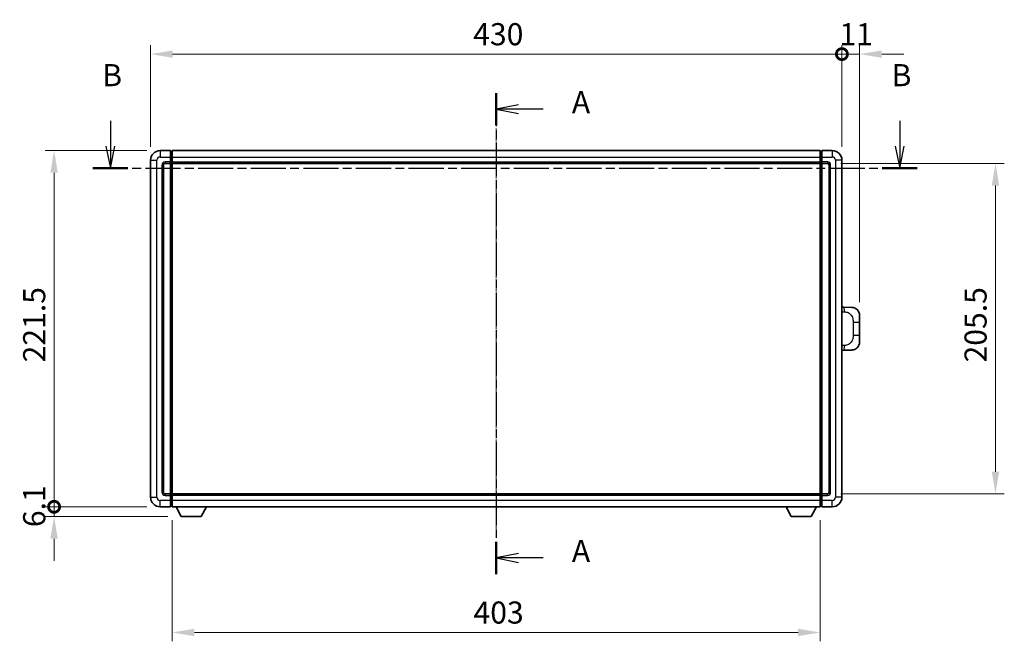
# Model space of a CAD drawing. Units: millimetres. Extents: x -1 to 12777, y -2 to 1544.
# Drawn here: x 2094 to 2706, y 552 to 939 of the extents above; entities that cross this region are included whole.
import ezdxf

# ---------------------------------------------------------------- set-up
doc = ezdxf.new("R2010")
doc.units = ezdxf.units.MM
doc.linetypes.add('CHAIN', pattern=[0.3543, 0.2362, -0.0295, 0.0591, -0.0295])
doc.layers.add('Centerline (ISO)', color=7, linetype='Continuous', lineweight=18, true_color=0x80ffff)
for name, color, linetype, lineweight in [('Dimension (ISO)', 7, 'Continuous', 18), ('Dimension (ISO) @ 1', 7, 'Continuous', 18), ('Section Line (ISO)', 7, 'CHAIN', 25), ('Visible (ISO)', 7, 'Continuous', 35), ('Visible Narrow (ISO)', 7, 'Continuous', 25)]:
    doc.layers.add(name, color=color, linetype=linetype, lineweight=lineweight)
doc.styles.add('Note Text (TK)', font='MS PGothic.ttf')
doc.dimstyles.new('Default - Method 1b (TK)', dxfattribs={"dimscale": 4, "dimtxt": 2.5, "dimasz": 2.5, "dimexe": 1, "dimexo": 1.5, "dimgap": 1, "dimtad": 1, "dimtoh": 1, "dimrnd": 1e-08, "dimdsep": 46, "dimtxsty": 'Note Text (TK)', "dimcen": 0.09, "dimdle": 5, "dimclrd": 100, "dimclre": 100, "dimclrt": 7, "dimadec": 1, "dimazin": 1, "dimtfac": 1, "dimtmove": 0, "dimatfit": 3, "dimfxl": 0, "dimtolj": 1, "dimlwd": -1, "dimlwe": -1, "dimarcsym": 0})

# ---------------------------------------------------------------- blocks, each defined once
blk = doc.blocks.new('2dTransSection0')
at = {"layer": 'Section Line (ISO)', "linetype": 'CHAIN', "ltscale": 15.914499}
blk.add_line((163.06, 170.66), (163.06, 116.27), dxfattribs=at)
at = {"layer": 'Section Line (ISO)', "linetype": 'Continuous', "lineweight": 50}
for p, q in [((163.06, 170.66), (163.06, 167.02)), ((163.06, 119.91), (163.06, 116.27))]:
    blk.add_line(p, q, dxfattribs=at)
at = {"layer": 'Section Line (ISO)', "linetype": 'Continuous'}
for p, q in [((165.56, 169.34), (163.06, 168.84)), ((165.56, 168.84), (163.06, 168.84)), ((163.06, 168.84), (165.56, 168.34)), ((168.38, 168.84), (165.56, 168.84)), ((165.56, 118.59), (163.06, 118.09)), ((165.56, 118.09), (163.06, 118.09)), ((163.06, 118.09), (165.56, 117.59)), ((168.38, 118.09), (165.56, 118.09))]:
    blk.add_line(p, q, dxfattribs=at)
at = {"layer": 'Section Line (ISO)', "char_height": 2.5, "attachment_point": 7, "style": 'Note Text (TK)'}
for insert in [(171.61, 167.59), (171.61, 116.85)]:
    blk.add_mtext('A', dxfattribs=dict(at, insert=insert))
blk = doc.blocks.new('2dTransSection1')
at = {"layer": 'Section Line (ISO)', "linetype": 'Continuous'}
for p, q in [((119.42, 167.53), (119.42, 164.65)), ((208.69, 167.53), (208.69, 164.65)), ((118.92, 164.65), (119.42, 162.15)), ((119.42, 164.65), (119.42, 162.15)), ((119.42, 162.15), (119.92, 164.65)), ((208.19, 164.65), (208.69, 162.15)), ((208.69, 164.65), (208.69, 162.15)), ((208.69, 162.15), (209.19, 164.65))]:
    blk.add_line(p, q, dxfattribs=at)
at = {"layer": 'Section Line (ISO)', "linetype": 'CHAIN', "ltscale": 16.798502}
blk.add_line((117.44, 162.15), (210.67, 162.15), dxfattribs=at)
at = {"layer": 'Section Line (ISO)', "linetype": 'Continuous', "lineweight": 50}
for p, q in [((117.44, 162.15), (121.39, 162.15)), ((206.72, 162.15), (210.67, 162.15))]:
    blk.add_line(p, q, dxfattribs=at)
at = {"layer": 'Section Line (ISO)', "char_height": 2.5, "attachment_point": 7, "style": 'Note Text (TK)'}
for insert in [(118.5, 170.65), (207.77, 170.65)]:
    blk.add_mtext('B', dxfattribs=dict(at, insert=insert))
blk = doc.blocks.new('_DotSmall')
at = {"color": 0, "linetype": 'ByBlock', "const_width": 0.5}
blk.add_lwpolyline([(-0.0625, 0, 1), (0.0625, 0, 1)], format="xyb", close=True, dxfattribs=at)
blk = doc.blocks.new('*D119')
at = {"layer": 'Defpoints', "color": 0, "transparency": 16777216}
for p in [(2115.46, 857.16), (2181.46, 857.16), (2181.46, 635.66)]:
    blk.add_point(p, dxfattribs=at)
at = {"layer": 'Dimension (ISO)', "color": 100, "transparency": 16777216}
for p, q in [((2173.21, 857.16), (2109.96, 857.16)), ((2115.46, 635.66), (2115.46, 843.41)), ((2173.21, 635.66), (2109.96, 635.66))]:
    blk.add_line(p, q, dxfattribs=at)
blk.add_solid([(2113.17, 843.41), (2117.75, 843.41), (2115.46, 857.16)], dxfattribs=at)
at = {"layer": 'Dimension (ISO)', "color": 100, "transparency": 16777216, "xscale": 13.75, "yscale": 13.75, "zscale": 13.75, "rotation": 270}
blk.add_blockref('_DotSmall', (2115.46, 635.66), dxfattribs=at)
at = {"layer": 'Dimension (ISO)', "color": 7, "transparency": 16777216, "insert": (2103.09, 725.45), "char_height": 13.75, "attachment_point": 4, "rotation": 90, "style": 'Note Text (TK)'}
blk.add_mtext('\\A1;221.5', dxfattribs=at)
blk = doc.blocks.new('*D120')
at = {"layer": 'Defpoints', "color": 0, "transparency": 16777216}
for p in [(2115.46, 635.66), (2181.46, 635.66), (2194.51, 629.56)]:
    blk.add_point(p, dxfattribs=at)
at = {"layer": 'Dimension (ISO)', "color": 100, "transparency": 16777216}
for p, q in [((2115.46, 635.66), (2115.46, 649.41)), ((2173.21, 635.66), (2109.96, 635.66)), ((2115.46, 629.56), (2115.46, 635.66)), ((2186.26, 629.56), (2109.96, 629.56)), ((2115.46, 615.81), (2115.46, 602.06))]:
    blk.add_line(p, q, dxfattribs=at)
blk.add_solid([(2113.17, 615.81), (2117.75, 615.81), (2115.46, 629.56)], dxfattribs=at)
at = {"layer": 'Dimension (ISO)', "color": 100, "transparency": 16777216, "xscale": 13.75, "yscale": 13.75, "zscale": 13.75, "rotation": 270}
blk.add_blockref('_DotSmall', (2115.46, 635.66), dxfattribs=at)
at = {"layer": 'Dimension (ISO)', "color": 7, "transparency": 16777216, "insert": (2103.09, 623), "char_height": 13.75, "attachment_point": 4, "rotation": 90, "style": 'Note Text (TK)'}
blk.add_mtext('\\A1;6.1', dxfattribs=at)
blk = doc.blocks.new('*D121')
at = {"layer": 'Defpoints', "color": 0, "transparency": 16777216}
for p in [(2605.46, 917.16), (2175.46, 851.16), (2605.46, 851.16)]:
    blk.add_point(p, dxfattribs=at)
at = {"layer": 'Dimension (ISO)', "color": 100, "transparency": 16777216}
for p, q in [((2175.46, 859.41), (2175.46, 922.66)), ((2605.46, 859.41), (2605.46, 922.66)), ((2189.21, 917.16), (2605.46, 917.16))]:
    blk.add_line(p, q, dxfattribs=at)
blk.add_solid([(2189.21, 919.45), (2189.21, 914.87), (2175.46, 917.16)], dxfattribs=at)
at = {"layer": 'Dimension (ISO)', "color": 100, "transparency": 16777216, "xscale": 13.75, "yscale": 13.75, "zscale": 13.75}
blk.add_blockref('_DotSmall', (2605.46, 917.16), dxfattribs=at)
at = {"layer": 'Dimension (ISO)', "color": 7, "transparency": 16777216, "insert": (2376.11, 929.54), "char_height": 13.75, "attachment_point": 4, "style": 'Note Text (TK)'}
blk.add_mtext('\\A1;430', dxfattribs=at)
blk = doc.blocks.new('*D122')
at = {"layer": 'Defpoints', "color": 0, "transparency": 16777216}
for p in [(2616.46, 917.16), (2605.46, 851.16), (2616.46, 754.68)]:
    blk.add_point(p, dxfattribs=at)
at = {"layer": 'Dimension (ISO)', "color": 100, "transparency": 16777216}
for p, q in [((2605.46, 859.41), (2605.46, 922.66)), ((2616.46, 762.93), (2616.46, 922.66)), ((2605.46, 917.16), (2591.71, 917.16)), ((2605.46, 917.16), (2616.46, 917.16)), ((2630.21, 917.16), (2643.96, 917.16))]:
    blk.add_line(p, q, dxfattribs=at)
blk.add_solid([(2630.21, 919.45), (2630.21, 914.87), (2616.46, 917.16)], dxfattribs=at)
at = {"layer": 'Dimension (ISO)', "color": 100, "transparency": 16777216, "xscale": 13.75, "yscale": 13.75, "zscale": 13.75}
blk.add_blockref('_DotSmall', (2605.46, 917.16), dxfattribs=at)
at = {"layer": 'Dimension (ISO)', "color": 7, "transparency": 16777216, "insert": (2603.89, 929.54), "char_height": 13.75, "attachment_point": 4, "style": 'Note Text (TK)'}
blk.add_mtext('\\A1;11', dxfattribs=at)
blk = doc.blocks.new('*D129')
at = {"layer": 'Defpoints', "color": 0, "transparency": 16777216}
for p in [(2188.96, 635.66), (2591.96, 635.66), (2188.96, 557.51)]:
    blk.add_point(p, dxfattribs=at)
at = {"layer": 'Dimension (ISO)', "color": 100, "transparency": 16777216}
for p, q in [((2188.96, 627.41), (2188.96, 552.01)), ((2591.96, 627.41), (2591.96, 552.01)), ((2578.21, 557.51), (2202.71, 557.51))]:
    blk.add_line(p, q, dxfattribs=at)
for points in [[(2202.71, 559.8), (2202.71, 555.22), (2188.96, 557.51)], [(2578.21, 559.8), (2578.21, 555.22), (2591.96, 557.51)]]:
    blk.add_solid(points, dxfattribs=at)
at = {"layer": 'Dimension (ISO)', "color": 7, "transparency": 16777216, "insert": (2376.32, 569.89), "char_height": 13.75, "attachment_point": 4, "style": 'Note Text (TK)'}
blk.add_mtext('\\A1;403', dxfattribs=at)
blk = doc.blocks.new('*D130')
at = {"layer": 'Defpoints', "color": 0, "transparency": 16777216}
for p in [(2596.46, 849.16), (2596.46, 643.66), (2700.96, 643.66)]:
    blk.add_point(p, dxfattribs=at)
at = {"layer": 'Dimension (ISO)', "color": 100, "transparency": 16777216}
for p, q in [((2604.71, 849.16), (2706.46, 849.16)), ((2700.96, 835.41), (2700.96, 657.41)), ((2604.71, 643.66), (2706.46, 643.66))]:
    blk.add_line(p, q, dxfattribs=at)
for points in [[(2698.67, 835.41), (2703.25, 835.41), (2700.96, 849.16)], [(2698.67, 657.41), (2703.25, 657.41), (2700.96, 643.66)]]:
    blk.add_solid(points, dxfattribs=at)
at = {"layer": 'Dimension (ISO)', "color": 7, "transparency": 16777216, "insert": (2688.59, 725.4), "char_height": 13.75, "attachment_point": 4, "rotation": 90, "style": 'Note Text (TK)'}
blk.add_mtext('\\A1;205.5', dxfattribs=at)

msp = doc.modelspace()

# ---------------------------------------------------------------- linework, layer by layer
at = {"layer": 'Centerline (ISO)', "linetype": 'CHAIN', "ltscale": 23.990969}
msp.add_line((2390.4631, 870.912), (2390.4631, 621.912), dxfattribs=at)
at = {"layer": 'Visible (ISO)'}
for p, q in [((2187.9631, 857.162), (2181.4631, 857.162)), ((2187.9631, 857.162), (2187.9631, 853.162)), ((2188.7131, 856.862), (2187.9631, 856.862)), ((2187.9631, 850.162), (2187.9631, 853.162)), ((2188.9631, 857.162), (2591.9631, 857.162)), ((2188.9631, 853.162), (2188.9631, 857.162)), ((2188.9631, 853.162), (2188.9631, 850.162)), ((2591.9631, 857.162), (2591.9631, 853.162)), ((2591.9631, 850.162), (2591.9631, 853.162)), ((2592.2131, 856.862), (2592.9631, 856.862)), ((2599.4631, 857.162), (2592.9631, 857.162)), ((2592.9631, 853.162), (2592.9631, 857.162)), ((2592.9631, 853.162), (2592.9631, 850.162)), ((2175.4631, 851.162), (2175.4631, 641.662)), ((2183.4631, 644.662), (2183.4631, 848.162)), ((2184.4631, 849.162), (2187.9631, 849.162)), ((2187.9631, 850.162), (2187.9631, 849.162)), ((2188.7131, 849.462), (2187.9631, 849.462)), ((2187.9631, 643.662), (2187.9631, 849.162)), ((2188.9631, 849.162), (2188.9631, 850.162)), ((2188.9631, 849.162), (2591.9631, 849.162)), ((2188.9631, 643.662), (2188.9631, 849.162)), ((2591.9631, 850.162), (2591.9631, 849.162)), ((2591.9631, 849.162), (2591.9631, 643.662)), ((2592.2131, 849.462), (2592.9631, 849.462)), ((2592.9631, 849.162), (2592.9631, 850.162)), ((2592.9631, 849.162), (2592.9631, 643.662)), ((2592.9631, 849.162), (2596.4631, 849.162)), ((2597.4631, 848.162), (2597.4631, 644.662)), ((2605.4631, 641.662), (2605.4631, 851.162)), ((2606.5905, 759.8552), (2605.4631, 759.8945)), ((2611.6376, 759.6789), (2606.5905, 759.8552)), ((2616.4631, 754.682), (2616.4631, 750.5494)), ((2616.4631, 742.2747), (2616.4631, 750.5494)), ((2616.4631, 742.2747), (2616.4631, 738.142)), ((2605.4631, 732.9295), (2606.5905, 732.9688)), ((2606.5905, 732.9688), (2611.6376, 733.1451)), ((2187.9631, 643.662), (2184.4631, 643.662)), ((2187.9631, 643.662), (2187.9631, 642.662)), ((2188.7131, 643.362), (2187.9631, 643.362)), ((2591.9631, 643.662), (2188.9631, 643.662)), ((2188.9631, 642.662), (2188.9631, 643.662)), ((2591.9631, 643.662), (2591.9631, 642.662)), ((2592.2131, 643.362), (2592.9631, 643.362)), ((2592.9631, 642.662), (2592.9631, 643.662)), ((2596.4631, 643.662), (2592.9631, 643.662)), ((2187.9631, 639.662), (2187.9631, 642.662)), ((2187.9631, 639.662), (2187.9631, 635.662)), ((2188.9631, 642.662), (2188.9631, 639.662)), ((2188.9631, 635.662), (2188.9631, 639.662)), ((2591.9631, 639.662), (2591.9631, 642.662)), ((2591.9631, 639.662), (2591.9631, 635.662)), ((2592.9631, 642.662), (2592.9631, 639.662)), ((2592.9631, 635.662), (2592.9631, 639.662)), ((2181.4631, 635.662), (2187.9631, 635.662)), ((2188.7131, 635.962), (2187.9631, 635.962)), ((2591.9631, 635.662), (2188.9631, 635.662)), ((2194.5131, 629.562), (2191.3747, 635.662)), ((2207.0131, 629.562), (2210.1515, 635.662)), ((2573.9131, 629.562), (2570.7747, 635.662)), ((2586.4131, 629.562), (2589.5515, 635.662)), ((2592.2131, 635.962), (2592.9631, 635.962)), ((2592.9631, 635.662), (2599.4631, 635.662)), ((2194.5131, 629.562), (2207.0131, 629.562)), ((2573.9131, 629.562), (2586.4131, 629.562))]:
    msp.add_line(p, q, dxfattribs=at)
for centre, radius, start, end in [((2181.4631, 851.162), 6, 90, 180), ((2188.7131, 856.612), 0.25, 0, 90), ((2592.2131, 856.612), 0.25, 90, 180), ((2599.4631, 851.162), 6, 0, 90), ((2184.4631, 848.162), 1, 90, 180), ((2188.7131, 849.712), 0.25, 270, 0), ((2592.2131, 849.712), 0.25, 180, 270), ((2596.4631, 848.162), 1, 0, 90), ((2611.4631, 754.682), 5, 0, 47.0029788), ((2611.4631, 738.142), 5, 312.9970212, 0), ((2184.4631, 644.662), 1, 180, 270), ((2188.7131, 643.112), 0.25, 0, 90), ((2592.2131, 643.112), 0.25, 90, 180), ((2596.4631, 644.662), 1, 270, 0), ((2181.4631, 641.662), 6, 180, 270), ((2599.4631, 641.662), 6, 270, 0), ((2188.7131, 636.212), 0.25, 270, 0), ((2592.2131, 636.212), 0.25, 180, 270)]:
    msp.add_arc(centre, radius, start, end, dxfattribs=at)
for points, knots in [([(2611.6376, 759.6789), (2611.8933, 759.67), (2612.1508, 759.6411), (2612.5794, 759.5591), (2612.7547, 759.5157), (2612.9851, 759.4451), (2613.0424, 759.4264), (2613.3177, 759.3311), (2613.5332, 759.2394), (2613.9086, 759.0473), (2614.0724, 758.9514), (2614.345, 758.7703), (2614.4583, 758.6879), (2614.6201, 758.5599), (2614.6738, 758.5155), (2614.7509, 758.4492), (2614.7763, 758.4269), (2614.8256, 758.3827), (2614.8491, 758.3611), (2614.8729, 758.3389)], [0, 0, 0, 0, 0.078120947, 0.078120947, 0.13297333, 0.13297333, 0.151232575, 0.151232575, 0.221140313, 0.221140313, 0.277761151, 0.277761151, 0.320245644, 0.320245644, 0.342263645, 0.342263645, 0.35346824, 0.35346824, 0.364744749, 0.364744749, 0.364744749, 0.364744749]), ([(2614.8729, 734.4851), (2614.852, 734.4656), (2614.8316, 734.4469), (2614.7882, 734.4078), (2614.7657, 734.3878), (2614.6971, 734.3283), (2614.6491, 734.288), (2614.5044, 734.1714), (2614.4028, 734.0954), (2614.1593, 733.9278), (2614.0137, 733.838), (2613.6535, 733.6408), (2613.4327, 733.54), (2612.9519, 733.3609), (2612.6879, 733.2868), (2612.1636, 733.1844), (2611.8997, 733.1542), (2611.6376, 733.1451)], [0, 0, 0, 0, 0.010414368, 0.010414368, 0.020739711, 0.020739711, 0.040939644, 0.040939644, 0.079734413, 0.079734413, 0.130964325, 0.130964325, 0.203039647, 0.203039647, 0.286099518, 0.286099518, 0.36662243, 0.36662243, 0.36662243, 0.36662243])]:
    msp.add_open_spline(points, degree=3, knots=knots, dxfattribs=at)
at = {"layer": 'Visible Narrow (ISO)'}
for p, q in [((2181.4631, 857.162), (2181.4631, 853.162)), ((2181.4631, 853.162), (2187.9631, 853.162)), ((2188.7131, 853.162), (2187.9631, 853.162)), ((2188.7131, 853.162), (2188.7131, 856.862)), ((2188.9631, 853.162), (2188.7131, 853.162)), ((2188.7131, 853.162), (2188.7131, 850.162)), ((2188.9631, 853.162), (2591.9631, 853.162)), ((2591.9631, 853.162), (2592.2131, 853.162)), ((2592.2131, 856.862), (2592.2131, 853.162)), ((2592.2131, 853.162), (2592.9631, 853.162)), ((2592.2131, 850.162), (2592.2131, 853.162)), ((2592.9631, 853.162), (2599.4631, 853.162)), ((2599.4631, 857.162), (2599.4631, 853.162)), ((2175.4631, 851.162), (2179.4631, 851.162)), ((2179.4631, 641.662), (2179.4631, 851.162)), ((2182.4631, 848.162), (2182.4631, 644.662)), ((2182.4631, 848.162), (2183.4631, 848.162)), ((2187.9631, 850.162), (2184.4631, 850.162)), ((2184.4631, 850.162), (2184.4631, 849.162)), ((2188.7131, 850.162), (2187.9631, 850.162)), ((2188.9631, 850.162), (2188.7131, 850.162)), ((2188.7131, 849.462), (2188.7131, 850.162)), ((2188.7131, 849.462), (2188.7131, 643.362)), ((2188.9631, 850.162), (2591.9631, 850.162)), ((2591.9631, 850.162), (2592.2131, 850.162)), ((2592.2131, 850.162), (2592.9631, 850.162)), ((2592.2131, 850.162), (2592.2131, 849.462)), ((2592.2131, 643.362), (2592.2131, 849.462)), ((2596.4631, 850.162), (2592.9631, 850.162)), ((2596.4631, 850.162), (2596.4631, 849.162)), ((2598.4631, 848.162), (2597.4631, 848.162)), ((2598.4631, 644.662), (2598.4631, 848.162)), ((2601.4631, 851.162), (2601.4631, 641.662)), ((2605.4631, 851.162), (2601.4631, 851.162)), ((2605.4631, 756.9127), (2607.0583, 756.857)), ((2612.4172, 750.5494), (2616.4631, 750.5494)), ((2612.4172, 750.5494), (2612.4172, 742.2747)), ((2616.4631, 742.2747), (2612.4172, 742.2747)), ((2607.0583, 735.967), (2605.4631, 735.9113)), ((2182.4631, 644.662), (2183.4631, 644.662)), ((2184.4631, 642.662), (2184.4631, 643.662)), ((2188.7131, 642.662), (2188.7131, 643.362)), ((2592.2131, 643.362), (2592.2131, 642.662)), ((2596.4631, 642.662), (2596.4631, 643.662)), ((2598.4631, 644.662), (2597.4631, 644.662)), ((2175.4631, 641.662), (2179.4631, 641.662)), ((2187.9631, 639.662), (2181.4631, 639.662)), ((2181.4631, 635.662), (2181.4631, 639.662)), ((2184.4631, 642.662), (2187.9631, 642.662)), ((2188.7131, 642.662), (2187.9631, 642.662)), ((2188.7131, 639.662), (2187.9631, 639.662)), ((2188.9631, 642.662), (2188.7131, 642.662)), ((2188.7131, 642.662), (2188.7131, 639.662)), ((2188.9631, 639.662), (2188.7131, 639.662)), ((2188.7131, 635.962), (2188.7131, 639.662)), ((2591.9631, 642.662), (2188.9631, 642.662)), ((2591.9631, 639.662), (2188.9631, 639.662)), ((2591.9631, 642.662), (2592.2131, 642.662)), ((2591.9631, 639.662), (2592.2131, 639.662)), ((2592.2131, 642.662), (2592.9631, 642.662)), ((2592.2131, 639.662), (2592.2131, 642.662)), ((2592.2131, 639.662), (2592.9631, 639.662)), ((2592.2131, 639.662), (2592.2131, 635.962)), ((2592.9631, 642.662), (2596.4631, 642.662)), ((2599.4631, 639.662), (2592.9631, 639.662)), ((2599.4631, 635.662), (2599.4631, 639.662)), ((2605.4631, 641.662), (2601.4631, 641.662))]:
    msp.add_line(p, q, dxfattribs=at)
for centre, start, end in [((2181.4631, 851.162), 90, 180), ((2599.4631, 851.162), 0, 90), ((2184.4631, 848.162), 90, 180), ((2596.4631, 848.162), 0, 90), ((2184.4631, 644.662), 180, 270), ((2596.4631, 644.662), 270, 0), ((2181.4631, 641.662), 180, 270), ((2599.4631, 641.662), 270, 0)]:
    msp.add_arc(centre, 2, start, end, dxfattribs=at)
for centre, major_axis, start_param, end_param in [((2606.4858, 756.857), (0.1047, 2.9982), 4.71904817, 6.28318531), ((2606.4858, 735.967), (0.1047, -2.9982), 0, 1.56413714)]:
    msp.add_ellipse(centre, major_axis=major_axis, ratio=0.19069699, start_param=start_param, end_param=end_param, dxfattribs=at)
for points, knots in [([(2607.0583, 756.857), (2607.7652, 756.8323), (2608.5357, 756.7688), (2609.2744, 756.444), (2610.2405, 756.0192), (2611.1369, 755.1531), (2611.6871, 754.101), (2612.1075, 753.297), (2612.3219, 752.4059), (2612.3863, 751.601), (2612.4158, 751.2321), (2612.4172, 750.8795), (2612.4172, 750.5494)], [0, 0, 0, 0, 0.26559079, 0.26559079, 0.26559079, 0.61290113, 0.61290113, 0.61290113, 0.8783338, 0.8783338, 0.8783338, 1, 1, 1, 1]), ([(2612.4172, 742.2747), (2612.4172, 741.6782), (2612.4042, 741.0089), (2612.2538, 740.3059), (2612.0247, 739.2347), (2611.4769, 738.1402), (2610.6827, 737.3513), (2610.014, 736.6871), (2609.2078, 736.2727), (2608.41, 736.1026), (2607.9482, 736.0041), (2607.4927, 735.9822), (2607.0583, 735.967)], [0, 0, 0, 0, 0.21983104, 0.21983104, 0.21983104, 0.55477785, 0.55477785, 0.55477785, 0.83679083, 0.83679083, 0.83679083, 1, 1, 1, 1])]:
    msp.add_open_spline(points, degree=3, knots=knots, dxfattribs=at)

# ---------------------------------------------------------------- block references
at = {"layer": 'Section Line (ISO)', "xscale": 5.5, "yscale": 5.5, "zscale": 5.5}
for name in ['2dTransSection1', '2dTransSection0']:
    msp.add_blockref(name, (1493.6388, -45.6591), dxfattribs=at)

# ---------------------------------------------------------------- dimensions: what is measured, and where the dimension line sits
at = {"layer": 'Dimension (ISO) @ 1', "color": 100, "true_color": 0x00ff3f}
for base, p1, p2, angle, override, picture, middle in [((2605.4631, 917.162), (2175.4631, 851.162), (2605.4631, 851.162), 180, {"dimscale": 1, "dimtxt": 13.75, "dimasz": 13.75, "dimexe": 5.5, "dimexo": 8.25, "dimgap": 5.5, "dimtoh": 0, "dimdec": 2, "dimblk2": 'DotSmall', "dimsah": 1, "dimcen": 0.495, "dimdle": 0, "dimtol": 0, "dimlim": 0, "dimtp": 0, "dimtm": 0, "dimtdec": 2, "dimtix": 0, "dimtofl": 0, "dimtmove": 0, "dimatfit": 1}, '*D121', (2390.4081, 917.162)), ((2616.4631, 917.162), (2605.4631, 851.162), (2616.4631, 754.682), 180, {"dimscale": 1, "dimtxt": 13.75, "dimasz": 13.75, "dimexe": 5.5, "dimexo": 8.25, "dimgap": 5.5, "dimtoh": 0, "dimdec": 2, "dimblk1": 'DotSmall', "dimsah": 1, "dimcen": 0.495, "dimdle": 0, "dimtol": 0, "dimlim": 0, "dimtp": 0, "dimtm": 0, "dimtdec": 2, "dimtix": 0, "dimtofl": 1, "dimtmove": 0, "dimatfit": 1}, '*D122', (2610.9631, 917.162)), ((2115.4631, 857.162), (2181.4631, 635.662), (2181.4631, 857.162), 90, {"dimscale": 1, "dimtxt": 13.75, "dimasz": 13.75, "dimexe": 5.5, "dimexo": 8.25, "dimgap": 5.5, "dimtoh": 0, "dimdec": 2, "dimblk1": 'DotSmall', "dimsah": 1, "dimcen": 0.495, "dimdle": 0, "dimtol": 0, "dimlim": 0, "dimtp": 0, "dimtm": 0, "dimtdec": 2, "dimtix": 0, "dimtofl": 0, "dimtmove": 0, "dimatfit": 1}, '*D119', (2115.4631, 746.467)), ((2700.9631, 643.662), (2596.4631, 849.162), (2596.4631, 643.662), 270, {"dimscale": 1, "dimtxt": 13.75, "dimasz": 13.75, "dimexe": 5.5, "dimexo": 8.25, "dimgap": 5.5, "dimtoh": 0, "dimdec": 2, "dimcen": 0.495, "dimtol": 0, "dimlim": 0, "dimtp": 0, "dimtm": 0, "dimtdec": 2, "dimtix": 0, "dimtofl": 0, "dimtmove": 0, "dimatfit": 1}, '*D130', (2700.9631, 746.412)), ((2115.4631, 635.662), (2194.5131, 629.562), (2181.4631, 635.662), 90, {"dimscale": 1, "dimtxt": 13.75, "dimasz": 13.75, "dimexe": 5.5, "dimexo": 8.25, "dimgap": 5.5, "dimtoh": 0, "dimdec": 2, "dimblk2": 'DotSmall', "dimsah": 1, "dimcen": 0.495, "dimdle": 0, "dimtol": 0, "dimlim": 0, "dimtp": 0, "dimtm": 0, "dimtdec": 2, "dimtix": 0, "dimtofl": 1, "dimtmove": 0, "dimatfit": 1}, '*D120', (2115.4631, 632.612)), ((2188.9631, 557.5133), (2591.9631, 635.662), (2188.9631, 635.662), 180, {"dimscale": 1, "dimtxt": 13.75, "dimasz": 13.75, "dimexe": 5.5, "dimexo": 8.25, "dimgap": 5.5, "dimtoh": 0, "dimdec": 2, "dimcen": 0.495, "dimtol": 0, "dimlim": 0, "dimtp": 0, "dimtm": 0, "dimtdec": 2, "dimtix": 0, "dimtofl": 0, "dimtmove": 0, "dimatfit": 1}, '*D129', (2390.4631, 557.5133))]:
    dim = msp.add_linear_dim(base=base, p1=p1, p2=p2, angle=angle, dimstyle='Default - Method 1b (TK)', override=override, dxfattribs=at)
    dim.commit()
    dim.dimension.update_dxf_attribs({"geometry": picture, "text_midpoint": middle, "dimtype": 128})

doc.saveas('drawing.dxf')
